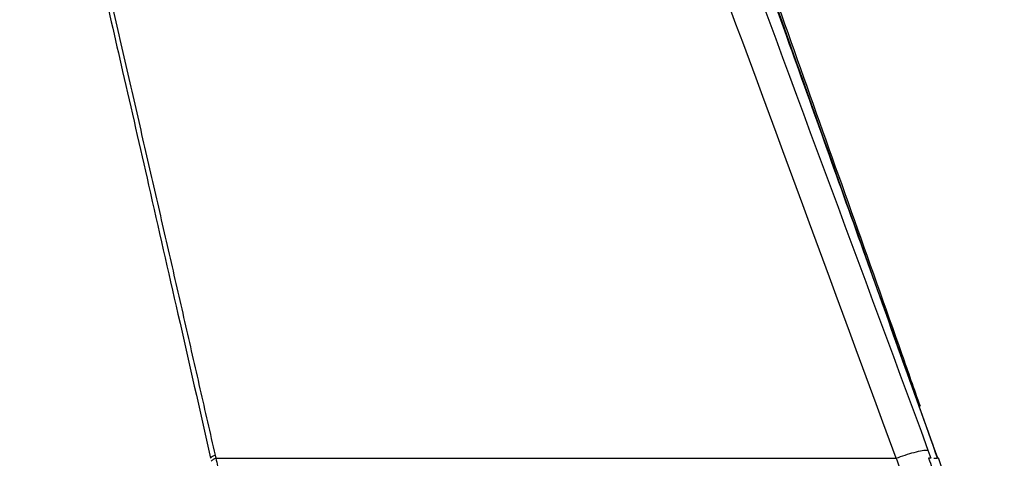
# Paper-space layout '_Right' of a CAD drawing. Units: millimetres. Extents: x -223 to 410, y -636 to 240.
# Drawn here: x -68 to -7, y 30 to 57 of the extents above; entities that cross this region are included whole.
import ezdxf

# ---------------------------------------------------------------- set-up
doc = ezdxf.new("R2010")
doc.units = ezdxf.units.MM

psp = doc.layouts.new('_Right')

# ---------------------------------------------------------------- linework, layer by layer
at = {"color": 7, "linetype": 'Continuous', "lineweight": 25}
for p, q in [((-55.685, 30.19), (-55.642, 30)), ((-11.29, 30.513), (-11.1, 30)), ((-10.925, 30), (-10.685, 30))]:
    psp.add_line(p, q, dxfattribs=at)
for points, knots in [([(-114.418, 240), (-114.092, 239.97), (-113.438, 239.911), (-111.382, 239.437), (-108.457, 238.661), (-104.789, 237.495), (-100.356, 235.736), (-95.389, 233.143), (-90.269, 229.485), (-85.612, 225.029), (-81.069, 219.381), (-76.861, 212.528), (-73.062, 204.596), (-69.803, 196.415), (-66.84, 188.12), (-63.884, 179.827), (-50.065, 141.182), (-36.247, 102.303), (-22.386, 63.206), (-19.226, 54.294), (-16.072, 45.379), (-13.575, 38.369), (-12.158, 34.317), (-11.782, 33.242)], [0, 0, 0, 0, 0.020896, 0.041784, 0.062668, 0.083557, 0.104454, 0.130571, 0.156692, 0.182819, 0.208952, 0.243795, 0.27865, 0.313513, 0.348379, 0.383245, 0.418111, 0.836502, 0.87399, 0.911478, 0.948965, 0.986453, 1, 1, 1, 1]), ([(-90.815, 174.867), (-89.961, 171.601), (-88.361, 165.482), (-86.158, 156.908), (-84.29, 149.563), (-82.738, 143.403), (-81.446, 138.236), (-80.359, 133.859), (-79.281, 129.499), (-78.1, 124.694), (-76.708, 118.993), (-75.153, 112.581), (-73.125, 104.15), (-70.763, 94.225), (-68.209, 83.368), (-66.33, 75.306), (-64.974, 69.457), (-63.983, 65.167), (-62.782, 59.95), (-61.371, 53.794), (-59.751, 46.698), (-57.924, 38.661), (-56.641, 32.989), (-55.964, 29.996)], [0, 0, 0, 0, 0.067946, 0.127348, 0.178206, 0.220519, 0.255249, 0.285441, 0.311319, 0.345654, 0.385059, 0.429481, 0.478479, 0.559632, 0.634887, 0.703035, 0.726299, 0.755762, 0.791685, 0.83407, 0.882917, 0.938226, 1, 1, 1, 1]), ([(-90.781, 174.943), (-90.322, 173.2), (-89.407, 169.729), (-88.052, 164.541), (-86.717, 159.393), (-85.401, 154.284), (-84.105, 149.213), (-82.827, 144.182), (-81.567, 139.188), (-80.325, 134.233), (-79.1, 129.316), (-77.892, 124.436), (-76.7, 119.593), (-75.524, 114.787), (-74.364, 110.019), (-73.218, 105.286), (-72.087, 100.59), (-70.971, 95.929), (-69.868, 91.305), (-68.778, 86.716), (-67.702, 82.162), (-66.638, 77.644), (-65.587, 73.16), (-64.548, 68.711), (-63.521, 64.297), (-62.505, 59.916), (-61.5, 55.57), (-60.506, 51.258), (-59.522, 46.98), (-58.549, 42.735), (-57.585, 38.524), (-56.632, 34.346), (-56, 31.571), (-55.685, 30.19)], [0, 0, 0, 0, 0.03629, 0.072287, 0.107992, 0.14341, 0.178542, 0.213393, 0.247964, 0.282258, 0.316279, 0.350028, 0.383509, 0.416723, 0.449673, 0.482361, 0.51479, 0.546962, 0.578879, 0.610543, 0.641955, 0.673119, 0.704036, 0.734708, 0.765136, 0.795323, 0.82527, 0.854978, 0.88445, 0.913687, 0.942689, 0.97146, 1, 1, 1, 1]), ([(-13.26, 30), (-17.697, 42.026), (-26.614, 66.192), (-39.987, 102.444), (-53.385, 138.753), (-62.312, 162.918), (-66.775, 175)], [0, 0, 0, 0, 0.248802, 0.5, 0.75, 1, 1, 1, 1]), ([(-64.878, 175), (-64.318, 173.496), (-63.198, 170.487), (-60.958, 164.469), (-57.039, 153.937), (-49.209, 132.87), (-38.18, 103.145), (-24.798, 67.018), (-15.885, 42.932), (-11.29, 30.513)], [0, 0, 0, 0, 0.03125, 0.0625, 0.125, 0.25, 0.5, 0.7422, 1, 1, 1, 1]), ([(-10.685, 30), (-12.223, 34.308), (-15.394, 43.19), (-20.303, 56.909), (-25.508, 71.422), (-31.012, 86.73), (-36.556, 102.101), (-42.867, 119.548), (-49.747, 138.5), (-56.76, 157.743), (-61.173, 169.806), (-63.074, 175)], [0, 0, 0, 0, 0.089002, 0.183495, 0.283487, 0.388986, 0.5, 0.601409, 0.75, 0.892344, 1, 1, 1, 1]), ([(-10.683, 30.005), (-19.647, 55.179), (-30.505, 85.672), (-43.771, 122.739), (-52.07, 145.896), (-58.487, 163.729), (-62.529, 174.962)], [0, 0, 0, 0, 0.520567, 0.630555, 0.767271, 1, 1, 1, 1]), ([(-55.685, 30.19), (-55.793, 30.137), (-55.953, 30.06), (-55.959, 30.012), (-55.961, 29.997)], [0, 0, 0, 0, 0.6735395, 1, 1, 1, 1]), ([(-13.26, 30), (-13.088, 30.067), (-12.901, 30.135), (-12.52, 30.261), (-12.326, 30.319), (-11.962, 30.416), (-11.791, 30.453), (-11.501, 30.503), (-11.38, 30.514), (-11.29, 30.513)], [0, 0, 0, 0, 0.25, 0.25, 0.5, 0.5, 0.75, 0.75, 1, 1, 1, 1]), ([(-55.642, 30), (-55.75, 29.948), (-55.91, 29.871), (-55.917, 29.823), (-55.919, 29.808)], [0, 0, 0, 0, 0.671788, 1, 1, 1, 1]), ([(-55.642, 30), (-55.505, 30), (-55.226, 30), (-54.79, 30), (-54.331, 30), (-53.849, 30), (-53.342, 30), (-52.809, 30), (-52.25, 30), (-51.663, 30), (-51.049, 30), (-50.406, 30), (-49.733, 30), (-49.029, 30), (-48.294, 30), (-47.031, 30), (-45.192, 30.001), (-42.711, 30.002), (-40.113, 30.002), (-37.794, 30.001), (-35.81, 29.998), (-34.206, 29.997), (-32.592, 29.997), (-30.971, 29.997), (-29.345, 29.997), (-27.717, 29.998), (-26.088, 29.998), (-24.461, 29.998), (-22.837, 29.999), (-21.218, 29.999), (-19.607, 29.999), (-18.005, 30), (-16.413, 30), (-14.834, 30), (-13.782, 30), (-13.26, 30)], [0, 0, 0, 0, 0.01462, 0.029725, 0.045316, 0.061394, 0.07796, 0.095015, 0.11256, 0.130597, 0.149127, 0.168151, 0.187671, 0.207689, 0.228208, 0.249229, 0.311525, 0.374003, 0.436683, 0.499587, 0.535594, 0.571234, 0.606503, 0.641401, 0.675925, 0.710072, 0.743841, 0.777229, 0.810233, 0.842849, 0.875075, 0.906907, 0.938341, 0.969373, 1, 1, 1, 1]), ([(-55.642, 30), (-55.605, 29.836), (-55.475, 29.265), (-55.208, 28.039), (-54.862, 26.361), (-54.501, 24.47), (-54.068, 22.019), (-53.584, 18.916), (-52.958, 14.062), (-52.388, 7.776), (-52.097, 0.483), (-52.167, -7.22), (-52.511, -12.991), (-52.917, -17.211), (-53.158, -19.372), (-53.431, -21.522), (-53.737, -23.661), (-54.075, -25.788), (-54.443, -27.901), (-54.717, -29.301), (-54.854, -30)], [0, 0, 0, 0, 0.0083857, 0.0292315, 0.0626198, 0.0938272, 0.1252146, 0.1865499, 0.2500979, 0.368444, 0.4997699, 0.6117911, 0.7500104, 0.7860176, 0.821942, 0.8577743, 0.893505, 0.9291252, 0.9646263, 1, 1, 1, 1]), ([(-11.872, 26.23), (-11.988, 26.546), (-12.221, 27.174), (-12.561, 28.097), (-12.906, 29.038), (-13.137, 29.666), (-13.26, 30)], [0, 0, 0, 0, 0.251424, 0.500045, 0.733817, 1, 1, 1, 1]), ([(-11.1, 30), (-11.122, 30), (-11.167, 30), (-11.222, 30), (-11.25, 30)], [0, 0, 0, 0, 0.49979, 1, 1, 1, 1]), ([(-11.25, 30), (-11.174, 29.795), (-11.019, 29.379), (-10.789, 28.746), (-10.557, 28.095), (-10.324, 27.426), (-10.17, 26.974), (-10.093, 26.745)], [0, 0, 0, 0, 0.189358, 0.384, 0.583963, 0.789285, 1, 1, 1, 1]), ([(-10.662, 30.043), (-10.366, 29.211), (-9.016, 25.411), (-7.551, 20.317), (-6.756, 15.973), (-6.533, 14.757)], [0, 0, 0, 0, 0.167907, 0.766902, 1, 1, 1, 1])]:
    psp.add_open_spline(points, degree=3, knots=knots, dxfattribs=at)

doc.saveas('drawing.dxf')
